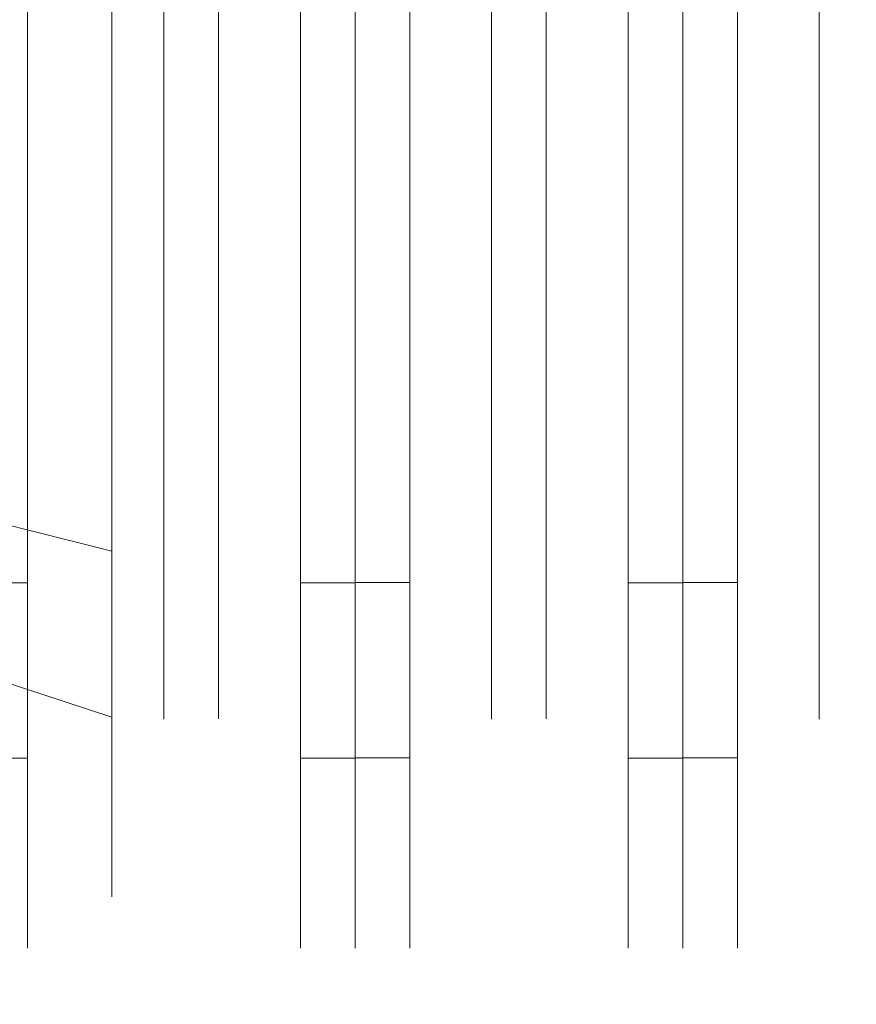
# Model space of a CAD drawing. Extents: x -8003 to -7003, y 15872 to 15898.
# Drawn here: x -7988 to -7986, y 15884 to 15885 of the extents above; entities that cross this region are included whole.
import ezdxf

# ---------------------------------------------------------------- set-up
doc = ezdxf.new("R2010")
doc.units = 0
doc.header["$LTSCALE"] = 500
doc.header["$MEASUREMENT"] = 0
doc.layers.add('BESCO_CZARNY', color=7, linetype='Continuous')
doc.layers.add('RESZTA-3D', color=7, linetype='Continuous')

# ---------------------------------------------------------------- blocks, each defined once
blk = doc.blocks.new('IC_100_200C_653_0')
at = {"layer": 'BESCO_CZARNY', "lineweight": 0}
for points, invisible_edges in [([(1.8739, -25.0001, 2.0986), (1.8739, -1.0003, 2.0986), (29.9639, -0.2916, 2.0986), (29.964, -25.7001, 2.0986)], 15), ([(29.964, -25.7001, 2000.5903), (29.9639, -0.2917, 2000.5903), (1.8739, -1.0003, 2000.5903), (1.8739, -25.0002, 2000.5903)], 15), ([(5.3935, -24.4001, 2.0986), (5.3935, -1.6002, 2.0986), (29.2467, -8.8889, 2.0986), (29.2467, -17.1115, 2.0986)], 10), ([(29.2467, -8.8889, 2000.5903), (5.3935, -1.6003, 2000.5903), (5.3935, -24.4002, 2000.5903), (29.2467, -17.1116, 2000.5903)], 5), ([(28.2661, -23.5003, 2650.1003), (28.2661, -2.5003, 2650.1003), (6.592, -2.5003, 2650.1003), (6.592, -23.5003, 2650.1003)], 11), ([(6.592, -23.5002, 1850.7034), (6.592, -2.5003, 1850.7034), (28.2661, -2.5003, 1850.7034), (28.2661, -23.5002, 1850.7034)], 14), ([(5.9928, -21.3001, 1.0993), (5.9928, -4.7002, 1.0993), (1000, -4.7002, 1.0993), (1000, -21.3001, 1.0993)], 15), ([(5.9928, -21.3001, 2.0986), (45.9448, -17.6001, 2.0986), (45.9448, -8.4002, 2.0986), (5.9928, -4.7002, 2.0986)], 15), ([(15.1818, -12.7704, 2636.8452), (15.1818, -13.2271, 2636.8455), (15.2816, -13.2271, 2636.8455), (15.2816, -12.7704, 2636.8452)], 15), ([(15.1818, -13.2303, 2633.3782), (15.1818, -12.7734, 2633.3774), (15.2816, -12.7734, 2633.3774), (15.2816, -13.2303, 2633.3782)], 10), ([(15.5313, -13.1399, 2636.4199), (15.5313, -12.7653, 2636.4067), (15.2816, -12.7704, 2636.8452), (15.2816, -13.2271, 2636.8455)], 10), ([(15.5313, -12.8607, 2633.803), (15.5313, -13.2353, 2633.8167), (15.2816, -13.2303, 2633.3782), (15.2816, -12.7734, 2633.3774)], 15), ([(15.6312, -13.1398, 7.4042), (15.6312, -12.7652, 7.3904), (15.436, -12.7826, 7.7352), (15.436, -13.2147, 7.7356)], 10), ([(15.5313, -13.1399, 2636.4199), (15.781, -13.2271, 2636.8455), (15.781, -12.7704, 2636.8452), (15.5313, -12.7653, 2636.4067)], 15), ([(15.5313, -12.8607, 2633.803), (15.781, -12.7734, 2633.3774), (15.781, -13.2303, 2633.3782), (15.5313, -13.2353, 2633.8167)], 7), ([(15.6312, -13.1398, 7.4042), (15.8809, -13.227, 7.8294), (15.8809, -12.7702, 7.8289), (15.6312, -12.7652, 7.3904)], 15), ([(15.6312, -12.8605, 4.7868), (15.8809, -12.7733, 4.3616), (15.8809, -13.2301, 4.362), (15.6312, -13.2351, 4.8007)], 5), ([(15.781, -12.7704, 2636.8452), (15.781, -13.2271, 2636.8455), (15.8809, -13.2271, 2636.8455), (15.8809, -12.7704, 2636.8452)], 10), ([(15.781, -13.2303, 2633.3782), (15.781, -12.7734, 2633.3774), (15.8809, -12.7734, 2633.3774), (15.8809, -13.2303, 2633.3782)], 10), ([(16.1306, -13.1399, 2636.4199), (16.1306, -12.7653, 2636.4067), (15.8809, -12.7704, 2636.8452), (15.8809, -13.2271, 2636.8455)], 15), ([(15.8809, -12.7702, 7.8289), (15.8809, -13.227, 7.8294), (15.9808, -13.227, 7.8294), (15.9808, -12.7702, 7.8289)], 10), ([(15.8809, -13.2301, 4.362), (15.8809, -12.7733, 4.3616), (15.9808, -12.7733, 4.3616), (15.9808, -13.2301, 4.362)], 15), ([(16.1306, -12.8607, 2633.803), (16.1306, -13.2353, 2633.8167), (15.8809, -13.2303, 2633.3782), (15.8809, -12.7734, 2633.3774)], 15), ([(16.2305, -13.1398, 7.4042), (16.2305, -12.7652, 7.3904), (15.9808, -12.7702, 7.8289), (15.9808, -13.227, 7.8294)], 15), ([(16.2305, -12.8605, 4.7868), (16.2305, -13.2351, 4.8007), (15.9808, -13.2301, 4.362), (15.9808, -12.7733, 4.3616)], 10), ([(16.1306, -13.1399, 2636.4199), (16.3803, -13.2271, 2636.8455), (16.3803, -12.7704, 2636.8452), (16.1306, -12.7653, 2636.4067)], 5), ([(16.1306, -12.8607, 2633.803), (16.3803, -12.7734, 2633.3774), (16.3803, -13.2303, 2633.3782), (16.1306, -13.2353, 2633.8167)], 5), ([(16.2305, -13.1398, 7.4042), (16.4802, -13.227, 7.8294), (16.4802, -12.7702, 7.8289), (16.2305, -12.7652, 7.3904)], 5), ([(16.2305, -12.8605, 4.7868), (16.4802, -12.7733, 4.3616), (16.4802, -13.2301, 4.362), (16.2305, -13.2351, 4.8007)], 15), ([(16.3803, -12.7704, 2636.8452), (16.3803, -13.2271, 2636.8455), (16.4802, -13.2271, 2636.8455), (16.4802, -12.7704, 2636.8452)], 11), ([(16.3803, -13.2303, 2633.3782), (16.3803, -12.7734, 2633.3774), (16.4802, -12.7734, 2633.3774), (16.4802, -13.2303, 2633.3782)], 15), ([(16.7299, -13.1399, 2636.4199), (16.7299, -12.7653, 2636.4067), (16.4802, -12.7704, 2636.8452), (16.4802, -13.2271, 2636.8455)], 15), ([(16.4802, -12.7702, 7.8289), (16.4802, -13.227, 7.8294), (16.5801, -13.227, 7.8294), (16.5801, -12.7702, 7.8289)], 15), ([(16.4802, -13.2301, 4.362), (16.4802, -12.7733, 4.3616), (16.5801, -12.7733, 4.3616), (16.5801, -13.2301, 4.362)], 10), ([(16.7299, -12.8607, 2633.803), (16.7299, -13.2353, 2633.8167), (16.4802, -13.2303, 2633.3782), (16.4802, -12.7734, 2633.3774)], 11), ([(16.8298, -13.1398, 7.4042), (16.8298, -12.7652, 7.3904), (16.5801, -12.7702, 7.8289), (16.5801, -13.227, 7.8294)], 11), ([(16.8298, -12.8605, 4.7868), (16.8298, -13.2351, 4.8007), (16.5801, -13.2301, 4.362), (16.5801, -12.7733, 4.3616)], 14), ([(16.7299, -13.1399, 2636.4199), (16.9796, -13.2271, 2636.8455), (16.9796, -12.7704, 2636.8452), (16.7299, -12.7653, 2636.4067)], 5), ([(16.7299, -12.8607, 2633.803), (16.9796, -12.7734, 2633.3774), (16.9796, -13.2303, 2633.3782), (16.7299, -13.2353, 2633.8167)], 7), ([(15.436, -13.2147, 7.7356), (15.436, -12.7826, 7.7352), (15.1622, -12.7974, 7.6239), (15.1622, -13.2002, 7.624)], 11), ([(15.436, -12.7855, 4.4552), (15.436, -13.2178, 4.4555), (15.1622, -13.2029, 4.5671), (15.1622, -12.8001, 4.5666)], 15), ([(15.6312, -12.8605, 4.7868), (15.6312, -13.2351, 4.8007), (15.436, -13.2178, 4.4555), (15.436, -12.7855, 4.4552)], 11), ([(15.5313, -13.5032, 2636.3279), (15.5313, -13.1399, 2636.4199), (15.2816, -13.2271, 2636.8455), (15.2816, -13.6685, 2636.7278)], 11), ([(15.6312, -13.5031, 7.3118), (15.6312, -13.1398, 7.4042), (15.436, -13.2147, 7.7356), (15.436, -13.6323, 7.6243)], 15), ([(15.5313, -13.5032, 2636.3279), (15.781, -13.6685, 2636.7278), (15.781, -13.2271, 2636.8455), (15.5313, -13.1399, 2636.4199)], 5), ([(15.6312, -13.5031, 7.3118), (15.8809, -13.6683, 7.7115), (15.8809, -13.227, 7.8294), (15.6312, -13.1398, 7.4042)], 5), ([(16.1306, -13.5032, 2636.3279), (16.1306, -13.1399, 2636.4199), (15.8809, -13.2271, 2636.8455), (15.8809, -13.6685, 2636.7278)], 10), ([(16.2305, -13.5031, 7.3118), (16.2305, -13.1398, 7.4042), (15.9808, -13.227, 7.8294), (15.9808, -13.6683, 7.7115)], 10), ([(16.1306, -13.5032, 2636.3279), (16.3803, -13.6685, 2636.7278), (16.3803, -13.2271, 2636.8455), (16.1306, -13.1399, 2636.4199)], 15), ([(16.2305, -13.5031, 7.3118), (16.4802, -13.6683, 7.7115), (16.4802, -13.227, 7.8294), (16.2305, -13.1398, 7.4042)], 13), ([(16.7299, -13.5032, 2636.3279), (16.7299, -13.1399, 2636.4199), (16.4802, -13.2271, 2636.8455), (16.4802, -13.6685, 2636.7278)], 15), ([(16.8298, -13.5031, 7.3118), (16.8298, -13.1398, 7.4042), (16.5801, -13.227, 7.8294), (16.5801, -13.6683, 7.7115)], 10), ([(16.7299, -13.5032, 2636.3279), (16.9796, -13.6685, 2636.7278), (16.9796, -13.2271, 2636.8455), (16.7299, -13.1399, 2636.4199)], 5), ([(15.436, -13.6323, 7.6243), (15.436, -13.2147, 7.7356), (15.1622, -13.2002, 7.624), (15.1622, -13.5893, 7.5203)], 10), ([(15.436, -13.2178, 4.4555), (15.436, -13.6351, 4.5677), (15.1622, -13.5919, 4.6717), (15.1622, -13.2029, 4.5671)], 15), ([(15.6312, -13.5907, 4.9192), (15.436, -13.6351, 4.5677), (15.436, -13.2178, 4.4555), (15.6312, -13.2351, 4.8007)], 5), ([(15.1818, -13.2271, 2636.8455), (15.1818, -13.6685, 2636.7278), (15.2816, -13.6685, 2636.7278), (15.2816, -13.2271, 2636.8455)], 15), ([(15.1818, -13.6715, 2633.4968), (15.1818, -13.2303, 2633.3782), (15.2816, -13.2303, 2633.3782), (15.2816, -13.6715, 2633.4968)], 10), ([(15.5313, -13.5908, 2633.9353), (15.2816, -13.6715, 2633.4968), (15.2816, -13.2303, 2633.3782), (15.5313, -13.2353, 2633.8167)], 15), ([(15.5313, -13.2353, 2633.8167), (15.781, -13.2303, 2633.3782), (15.781, -13.6715, 2633.4968), (15.5313, -13.5908, 2633.9353)], 5), ([(15.6312, -13.2351, 4.8007), (15.8809, -13.2301, 4.362), (15.8809, -13.6713, 4.4805), (15.6312, -13.5907, 4.9192)], 15), ([(15.781, -13.2271, 2636.8455), (15.781, -13.6685, 2636.7278), (15.8809, -13.6685, 2636.7278), (15.8809, -13.2271, 2636.8455)], 15), ([(15.781, -13.6715, 2633.4968), (15.781, -13.2303, 2633.3782), (15.8809, -13.2303, 2633.3782), (15.8809, -13.6715, 2633.4968)], 15), ([(15.8809, -13.227, 7.8294), (15.8809, -13.6683, 7.7115), (15.9808, -13.6683, 7.7115), (15.9808, -13.227, 7.8294)], 15), ([(15.8809, -13.6713, 4.4805), (15.8809, -13.2301, 4.362), (15.9808, -13.2301, 4.362), (15.9808, -13.6713, 4.4805)], 10), ([(16.1306, -13.5908, 2633.9353), (15.8809, -13.6715, 2633.4968), (15.8809, -13.2303, 2633.3782), (16.1306, -13.2353, 2633.8167)], 5), ([(16.2305, -13.5907, 4.9192), (15.9808, -13.6713, 4.4805), (15.9808, -13.2301, 4.362), (16.2305, -13.2351, 4.8007)], 7), ([(16.1306, -13.2353, 2633.8167), (16.3803, -13.2303, 2633.3782), (16.3803, -13.6715, 2633.4968), (16.1306, -13.5908, 2633.9353)], 13), ([(16.2305, -13.2351, 4.8007), (16.4802, -13.2301, 4.362), (16.4802, -13.6713, 4.4805), (16.2305, -13.5907, 4.9192)], 15), ([(16.3803, -13.2271, 2636.8455), (16.3803, -13.6685, 2636.7278), (16.4802, -13.6685, 2636.7278), (16.4802, -13.2271, 2636.8455)], 10), ([(16.3803, -13.6715, 2633.4968), (16.3803, -13.2303, 2633.3782), (16.4802, -13.2303, 2633.3782), (16.4802, -13.6715, 2633.4968)], 15), ([(16.4802, -13.227, 7.8294), (16.4802, -13.6683, 7.7115), (16.5801, -13.6683, 7.7115), (16.5801, -13.227, 7.8294)], 15), ([(16.4802, -13.6713, 4.4805), (16.4802, -13.2301, 4.362), (16.5801, -13.2301, 4.362), (16.5801, -13.6713, 4.4805)], 10), ([(16.7299, -13.5908, 2633.9353), (16.4802, -13.6715, 2633.4968), (16.4802, -13.2303, 2633.3782), (16.7299, -13.2353, 2633.8167)], 13), ([(16.8298, -13.5907, 4.9192), (16.5801, -13.6713, 4.4805), (16.5801, -13.2301, 4.362), (16.8298, -13.2351, 4.8007)], 7), ([(16.7299, -13.2353, 2633.8167), (16.9796, -13.2303, 2633.3782), (16.9796, -13.6715, 2633.4968), (16.7299, -13.5908, 2633.9353)], 5), ([(15.5313, -13.5032, 2636.3279), (15.2816, -13.6685, 2636.7278), (15.2816, -14.0644, 2636.5), (15.5313, -13.8257, 2636.137)], 5), ([(15.6312, -13.5031, 7.3118), (15.436, -13.6323, 7.6243), (15.436, -14.0068, 7.4087), (15.6312, -13.8256, 7.1209)], 5), ([(15.5313, -13.5032, 2636.3279), (15.5313, -13.8257, 2636.137), (15.781, -14.0644, 2636.5), (15.781, -13.6685, 2636.7278)], 11), ([(15.6312, -13.5031, 7.3118), (15.6312, -13.8256, 7.1209), (15.8809, -14.0642, 7.4837), (15.8809, -13.6683, 7.7115)], 11), ([(16.1306, -13.5032, 2636.3279), (15.8809, -13.6685, 2636.7278), (15.8809, -14.0644, 2636.5), (16.1306, -13.8257, 2636.137)], 5), ([(16.2305, -13.5031, 7.3118), (15.9808, -13.6683, 7.7115), (15.9808, -14.0642, 7.4837), (16.2305, -13.8256, 7.1209)], 5), ([(16.1306, -13.5032, 2636.3279), (16.1306, -13.8257, 2636.137), (16.3803, -14.0644, 2636.5), (16.3803, -13.6685, 2636.7278)], 11), ([(16.2305, -13.5031, 7.3118), (16.2305, -13.8256, 7.1209), (16.4802, -14.0642, 7.4837), (16.4802, -13.6683, 7.7115)], 15), ([(16.7299, -13.5032, 2636.3279), (16.4802, -13.6685, 2636.7278), (16.4802, -14.0644, 2636.5), (16.7299, -13.8257, 2636.137)], 13), ([(16.8298, -13.5031, 7.3118), (16.5801, -13.6683, 7.7115), (16.5801, -14.0642, 7.4837), (16.8298, -13.8256, 7.1209)], 7), ([(16.7299, -13.5032, 2636.3279), (16.7299, -13.8257, 2636.137), (16.9796, -14.0644, 2636.5), (16.9796, -13.6685, 2636.7278)], 14), ([(15.436, -14.0068, 7.4087), (15.436, -13.6323, 7.6243), (15.1622, -13.5893, 7.5203), (15.1622, -13.9383, 7.3195)], 15), ([(15.436, -13.6351, 4.5677), (15.436, -14.0091, 4.7839), (15.1622, -13.9405, 4.8733), (15.1622, -13.5919, 4.6717)], 13), ([(15.5313, -13.8986, 2634.1494), (15.2816, -14.0669, 2633.7251), (15.2816, -13.6715, 2633.4968), (15.5313, -13.5908, 2633.9353)], 5), ([(15.6312, -13.8984, 5.1331), (15.436, -14.0091, 4.7839), (15.436, -13.6351, 4.5677), (15.6312, -13.5907, 4.9192)], 5), ([(15.5313, -13.5908, 2633.9353), (15.781, -13.6715, 2633.4968), (15.781, -14.0669, 2633.7251), (15.5313, -13.8986, 2634.1494)], 15), ([(15.6312, -13.5907, 4.9192), (15.8809, -13.6713, 4.4805), (15.8809, -14.0667, 4.709), (15.6312, -13.8984, 5.1331)], 15), ([(16.1306, -13.8986, 2634.1494), (15.8809, -14.0669, 2633.7251), (15.8809, -13.6715, 2633.4968), (16.1306, -13.5908, 2633.9353)], 15), ([(16.2305, -13.8984, 5.1331), (15.9808, -14.0667, 4.709), (15.9808, -13.6713, 4.4805), (16.2305, -13.5907, 4.9192)], 7), ([(16.1306, -13.5908, 2633.9353), (16.3803, -13.6715, 2633.4968), (16.3803, -14.0669, 2633.7251), (16.1306, -13.8986, 2634.1494)], 5), ([(16.2305, -13.5907, 4.9192), (16.4802, -13.6713, 4.4805), (16.4802, -14.0667, 4.709), (16.2305, -13.8984, 5.1331)], 15), ([(16.7299, -13.8986, 2634.1494), (16.4802, -14.0669, 2633.7251), (16.4802, -13.6715, 2633.4968), (16.7299, -13.5908, 2633.9353)], 13), ([(16.8298, -13.8984, 5.1331), (16.5801, -14.0667, 4.709), (16.5801, -13.6713, 4.4805), (16.8298, -13.5907, 4.9192)], 7), ([(16.7299, -13.5908, 2633.9353), (16.9796, -13.6715, 2633.4968), (16.9796, -14.0669, 2633.7251), (16.7299, -13.8986, 2634.1494)], 5), ([(15.1818, -13.6685, 2636.7278), (15.1818, -14.0644, 2636.5), (15.2816, -14.0644, 2636.5), (15.2816, -13.6685, 2636.7278)], 15), ([(15.1818, -14.0669, 2633.7251), (15.1818, -13.6715, 2633.4968), (15.2816, -13.6715, 2633.4968), (15.2816, -14.0669, 2633.7251)], 14), ([(15.781, -13.6685, 2636.7278), (15.781, -14.0644, 2636.5), (15.8809, -14.0644, 2636.5), (15.8809, -13.6685, 2636.7278)], 15), ([(15.781, -14.0669, 2633.7251), (15.781, -13.6715, 2633.4968), (15.8809, -13.6715, 2633.4968), (15.8809, -14.0669, 2633.7251)], 2), ([(15.8809, -13.6683, 7.7115), (15.8809, -14.0642, 7.4837), (15.9808, -14.0642, 7.4837), (15.9808, -13.6683, 7.7115)], 15), ([(15.8809, -14.0667, 4.709), (15.8809, -13.6713, 4.4805), (15.9808, -13.6713, 4.4805), (15.9808, -14.0667, 4.709)], 2), ([(16.3803, -13.6685, 2636.7278), (16.3803, -14.0644, 2636.5), (16.4802, -14.0644, 2636.5), (16.4802, -13.6685, 2636.7278)], 15), ([(16.3803, -14.0669, 2633.7251), (16.3803, -13.6715, 2633.4968), (16.4802, -13.6715, 2633.4968), (16.4802, -14.0669, 2633.7251)], 7), ([(16.4802, -13.6683, 7.7115), (16.4802, -14.0642, 7.4837), (16.5801, -14.0642, 7.4837), (16.5801, -13.6683, 7.7115)], 10), ([(16.4802, -14.0667, 4.709), (16.4802, -13.6713, 4.4805), (16.5801, -13.6713, 4.4805), (16.5801, -14.0667, 4.709)], 2), ([(15.5313, -13.8257, 2636.137), (15.2816, -14.0644, 2636.5), (15.2816, -14.3877, 2636.1772), (15.5313, -14.0814, 2635.863)], 5), ([(15.6312, -13.8256, 7.1209), (15.436, -14.0068, 7.4087), (15.436, -14.3126, 7.1036), (15.6312, -14.0812, 6.847)], 15), ([(15.5313, -13.8257, 2636.137), (15.5313, -14.0814, 2635.863), (15.781, -14.3877, 2636.1772), (15.781, -14.0644, 2636.5)], 11), ([(15.6312, -13.8256, 7.1209), (15.6312, -14.0812, 6.847), (15.8809, -14.3876, 7.1613), (15.8809, -14.0642, 7.4837)], 10), ([(16.1306, -13.8257, 2636.137), (15.8809, -14.0644, 2636.5), (15.8809, -14.3877, 2636.1772), (16.1306, -14.0814, 2635.863)], 13), ([(16.2305, -13.8256, 7.1209), (15.9808, -14.0642, 7.4837), (15.9808, -14.3876, 7.1613), (16.2305, -14.0812, 6.847)], 5), ([(16.1306, -13.8257, 2636.137), (16.1306, -14.0814, 2635.863), (16.3803, -14.3877, 2636.1772), (16.3803, -14.0644, 2636.5)], 10), ([(16.2305, -13.8256, 7.1209), (16.2305, -14.0812, 6.847), (16.4802, -14.3876, 7.1613), (16.4802, -14.0642, 7.4837)], 15), ([(16.7299, -13.8257, 2636.137), (16.4802, -14.0644, 2636.5), (16.4802, -14.3877, 2636.1772), (16.7299, -14.0814, 2635.863)], 5), ([(16.8298, -13.8256, 7.1209), (16.5801, -14.0642, 7.4837), (16.5801, -14.3876, 7.1613), (16.8298, -14.0812, 6.847)], 15), ([(16.7299, -13.8257, 2636.137), (16.7299, -14.0814, 2635.863), (16.9796, -14.3877, 2636.1772), (16.9796, -14.0644, 2636.5)], 15), ([(15.5313, -13.8986, 2634.1494), (15.5313, -14.1336, 2634.4412), (15.2816, -14.3896, 2634.0483), (15.2816, -14.0669, 2633.7251)], 10), ([(15.6312, -13.8984, 5.1331), (15.6312, -14.1334, 5.4249), (15.436, -14.3144, 5.0898), (15.436, -14.0091, 4.7839)], 11), ([(15.5313, -13.8986, 2634.1494), (15.781, -14.0669, 2633.7251), (15.781, -14.3896, 2634.0483), (15.5313, -14.1336, 2634.4412)], 13), ([(15.6312, -13.8984, 5.1331), (15.8809, -14.0667, 4.709), (15.8809, -14.3895, 5.0321), (15.6312, -14.1334, 5.4249)], 7), ([(16.1306, -13.8986, 2634.1494), (16.1306, -14.1336, 2634.4412), (15.8809, -14.3896, 2634.0483), (15.8809, -14.0669, 2633.7251)], 10), ([(16.2305, -13.8984, 5.1331), (16.2305, -14.1334, 5.4249), (15.9808, -14.3895, 5.0321), (15.9808, -14.0667, 4.709)], 14), ([(16.1306, -13.8986, 2634.1494), (16.3803, -14.0669, 2633.7251), (16.3803, -14.3896, 2634.0483), (16.1306, -14.1336, 2634.4412)], 13), ([(16.2305, -13.8984, 5.1331), (16.4802, -14.0667, 4.709), (16.4802, -14.3895, 5.0321), (16.2305, -14.1334, 5.4249)], 13), ([(16.7299, -13.8986, 2634.1494), (16.7299, -14.1336, 2634.4412), (16.4802, -14.3896, 2634.0483), (16.4802, -14.0669, 2633.7251)], 15), ([(16.8298, -13.8984, 5.1331), (16.8298, -14.1334, 5.4249), (16.5801, -14.3895, 5.0321), (16.5801, -14.0667, 4.709)], 10), ([(16.7299, -13.8986, 2634.1494), (16.9796, -14.0669, 2633.7251), (16.9796, -14.3896, 2634.0483), (16.7299, -14.1336, 2634.4412)], 5), ([(15.436, -14.0068, 7.4087), (15.1622, -13.9383, 7.3195), (15.1622, -14.2233, 7.035), (15.436, -14.3126, 7.1036)], 5), ([(15.436, -14.0091, 4.7839), (15.436, -14.3144, 5.0898), (15.1622, -14.2251, 5.1581), (15.1622, -13.9405, 4.8733)], 15), ([(15.1818, -14.0644, 2636.5), (15.1818, -14.3877, 2636.1772), (15.2816, -14.3877, 2636.1772), (15.2816, -14.0644, 2636.5)], 15), ([(15.1818, -14.3896, 2634.0483), (15.1818, -14.0669, 2633.7251), (15.2816, -14.0669, 2633.7251), (15.2816, -14.3896, 2634.0483)], 13), ([(15.781, -14.0644, 2636.5), (15.781, -14.3877, 2636.1772), (15.8809, -14.3877, 2636.1772), (15.8809, -14.0644, 2636.5)], 13), ([(15.781, -14.3896, 2634.0483), (15.781, -14.0669, 2633.7251), (15.8809, -14.0669, 2633.7251), (15.8809, -14.3896, 2634.0483)], 15), ([(15.8809, -14.0642, 7.4837), (15.8809, -14.3876, 7.1613), (15.9808, -14.3876, 7.1613), (15.9808, -14.0642, 7.4837)], 13), ([(15.8809, -14.3895, 5.0321), (15.8809, -14.0667, 4.709), (15.9808, -14.0667, 4.709), (15.9808, -14.3895, 5.0321)], 10), ([(16.3803, -14.0644, 2636.5), (16.3803, -14.3877, 2636.1772), (16.4802, -14.3877, 2636.1772), (16.4802, -14.0644, 2636.5)], 13), ([(16.3803, -14.3896, 2634.0483), (16.3803, -14.0669, 2633.7251), (16.4802, -14.0669, 2633.7251), (16.4802, -14.3896, 2634.0483)], 11), ([(16.4802, -14.0642, 7.4837), (16.4802, -14.3876, 7.1613), (16.5801, -14.3876, 7.1613), (16.5801, -14.0642, 7.4837)], 8), ([(16.4802, -14.3895, 5.0321), (16.4802, -14.0667, 4.709), (16.5801, -14.0667, 4.709), (16.5801, -14.3895, 5.0321)], 15), ([(15.5313, -14.0814, 2635.863), (15.2816, -14.3877, 2636.1772), (15.2816, -14.6165, 2635.7825), (15.5313, -14.2495, 2635.5283)], 5), ([(15.6312, -14.0812, 6.847), (15.436, -14.3126, 7.1036), (15.436, -14.529, 6.7299), (15.6312, -14.2494, 6.5122)], 15), ([(15.5313, -14.2495, 2635.5283), (15.781, -14.6165, 2635.7825), (15.781, -14.3877, 2636.1772), (15.5313, -14.0814, 2635.863)], 13), ([(15.6312, -14.2494, 6.5122), (15.8809, -14.6164, 6.7661), (15.8809, -14.3876, 7.1613), (15.6312, -14.0812, 6.847)], 7), ([(16.1306, -14.0814, 2635.863), (15.8809, -14.3877, 2636.1772), (15.8809, -14.6165, 2635.7825), (16.1306, -14.2495, 2635.5283)], 13), ([(16.2305, -14.0812, 6.847), (15.9808, -14.3876, 7.1613), (15.9808, -14.6164, 6.7661), (16.2305, -14.2494, 6.5122)], 5), ([(16.1306, -14.2495, 2635.5283), (16.3803, -14.6165, 2635.7825), (16.3803, -14.3877, 2636.1772), (16.1306, -14.0814, 2635.863)], 5), ([(16.2305, -14.2494, 6.5122), (16.4802, -14.6164, 6.7661), (16.4802, -14.3876, 7.1613), (16.2305, -14.0812, 6.847)], 13), ([(16.7299, -14.0814, 2635.863), (16.4802, -14.3877, 2636.1772), (16.4802, -14.6165, 2635.7825), (16.7299, -14.2495, 2635.5283)], 13), ([(16.8298, -14.0812, 6.847), (16.5801, -14.3876, 7.1613), (16.5801, -14.6164, 6.7661), (16.8298, -14.2494, 6.5122)], 13), ([(16.7299, -14.2495, 2635.5283), (16.9796, -14.6165, 2635.7825), (16.9796, -14.3877, 2636.1772), (16.7299, -14.0814, 2635.863)], 5), ([(15.5313, -14.1336, 2634.4412), (15.5313, -14.2767, 2634.7874), (15.2816, -14.6177, 2634.4441), (15.2816, -14.3896, 2634.0483)], 11), ([(15.436, -14.5302, 5.4638), (15.436, -14.3144, 5.0898), (15.6312, -14.1334, 5.4249), (15.436, -14.5302, 5.4638)], 14), ([(15.6312, -14.2766, 5.7712), (15.436, -14.6416, 5.881), (15.436, -14.5302, 5.4638), (15.6312, -14.1334, 5.4249)], 15), ([(15.5313, -14.1336, 2634.4412), (15.781, -14.3896, 2634.0483), (15.781, -14.6177, 2634.4441), (15.5313, -14.2767, 2634.7874)], 5), ([(15.6312, -14.2766, 5.7712), (15.6312, -14.1334, 5.4249), (15.8809, -14.6176, 5.4278), (15.8809, -14.7354, 5.8688)], 14), ([(15.8809, -14.3895, 5.0321), (15.8809, -14.6176, 5.4278), (15.6312, -14.1334, 5.4249), (15.8809, -14.3895, 5.0321)], 15), ([(16.1306, -14.1336, 2634.4412), (16.1306, -14.2767, 2634.7874), (15.8809, -14.6177, 2634.4441), (15.8809, -14.3896, 2634.0483)], 11), ([(16.2305, -14.2766, 5.7712), (15.9808, -14.7354, 5.8688), (15.9808, -14.6176, 5.4278), (16.2305, -14.1334, 5.4249)], 15), ([(15.9808, -14.6176, 5.4278), (15.9808, -14.3895, 5.0321), (16.2305, -14.1334, 5.4249), (15.9808, -14.6176, 5.4278)], 15), ([(16.1306, -14.1336, 2634.4412), (16.3803, -14.3896, 2634.0483), (16.3803, -14.6177, 2634.4441), (16.1306, -14.2767, 2634.7874)], 5), ([(16.2305, -14.2766, 5.7712), (16.2305, -14.1334, 5.4249), (16.4802, -14.6176, 5.4278), (16.4802, -14.7354, 5.8688)], 10), ([(16.4802, -14.3895, 5.0321), (16.4802, -14.6176, 5.4278), (16.2305, -14.1334, 5.4249), (16.4802, -14.3895, 5.0321)], 15), ([(16.7299, -14.1336, 2634.4412), (16.7299, -14.2767, 2634.7874), (16.4802, -14.6177, 2634.4441), (16.4802, -14.3896, 2634.0483)], 15), ([(16.8298, -14.2766, 5.7712), (16.5801, -14.7354, 5.8688), (16.5801, -14.6176, 5.4278), (16.8298, -14.1334, 5.4249)], 5), ([(16.5801, -14.6176, 5.4278), (16.5801, -14.3895, 5.0321), (16.8298, -14.1334, 5.4249), (16.5801, -14.6176, 5.4278)], 15), ([(16.7299, -14.1336, 2634.4412), (16.9796, -14.3896, 2634.0483), (16.9796, -14.6177, 2634.4441), (16.7299, -14.2767, 2634.7874)], 5), ([(15.436, -14.3126, 7.1036), (15.1622, -14.2233, 7.035), (15.1622, -14.425, 6.6866), (15.436, -14.529, 6.7299)], 4), ([(15.436, -14.3144, 5.0898), (15.3444, -14.4961, 5.4778), (15.2532, -14.4615, 5.4921), (15.1622, -14.2251, 5.1581)], 15), ([(15.5313, -14.2495, 2635.5283), (15.2816, -14.6165, 2635.7825), (15.2816, -14.7351, 2635.3413), (15.5313, -14.3164, 2635.1597)], 5), ([(15.6312, -14.2494, 6.5122), (15.436, -14.529, 6.7299), (15.436, -14.6412, 6.3129), (15.6312, -14.3162, 6.1437)], 5), ([(15.5313, -14.3164, 2635.1597), (15.781, -14.7351, 2635.3413), (15.781, -14.6165, 2635.7825), (15.5313, -14.2495, 2635.5283)], 13), ([(15.6312, -14.3162, 6.1437), (15.8809, -14.7349, 6.3254), (15.8809, -14.6164, 6.7661), (15.6312, -14.2494, 6.5122)], 15), ([(16.1306, -14.2495, 2635.5283), (15.8809, -14.6165, 2635.7825), (15.8809, -14.7351, 2635.3413), (16.1306, -14.3164, 2635.1597)], 5), ([(16.2305, -14.2494, 6.5122), (15.9808, -14.6164, 6.7661), (15.9808, -14.7349, 6.3254), (16.2305, -14.3162, 6.1437)], 7), ([(16.1306, -14.3164, 2635.1597), (16.3803, -14.7351, 2635.3413), (16.3803, -14.6165, 2635.7825), (16.1306, -14.2495, 2635.5283)], 13), ([(16.2305, -14.3162, 6.1437), (16.4802, -14.7349, 6.3254), (16.4802, -14.6164, 6.7661), (16.2305, -14.2494, 6.5122)], 15), ([(16.7299, -14.2495, 2635.5283), (16.4802, -14.6165, 2635.7825), (16.4802, -14.7351, 2635.3413), (16.7299, -14.3164, 2635.1597)], 15), ([(16.8298, -14.2494, 6.5122), (16.5801, -14.6164, 6.7661), (16.5801, -14.7349, 6.3254), (16.8298, -14.3162, 6.1437)], 7), ([(16.7299, -14.3164, 2635.1597), (16.9796, -14.7351, 2635.3413), (16.9796, -14.6165, 2635.7825), (16.7299, -14.2495, 2635.5283)], 5), ([(15.5313, -14.3164, 2635.1597), (15.2816, -14.7351, 2635.3413), (15.2816, -14.7355, 2634.8848), (15.5313, -14.2767, 2634.7874)], 5), ([(15.2816, -14.7355, 2634.8848), (15.2816, -14.6177, 2634.4441), (15.5313, -14.2767, 2634.7874), (15.2816, -14.7355, 2634.8848)], 14), ([(15.6312, -14.3162, 6.1437), (15.436, -14.6412, 6.3129), (15.436, -14.6416, 5.881), (15.6312, -14.2766, 5.7712)], 5), ([(15.5313, -14.3164, 2635.1597), (15.5313, -14.2767, 2634.7874), (15.781, -14.7355, 2634.8848), (15.781, -14.7351, 2635.3413)], 11), ([(15.781, -14.6177, 2634.4441), (15.781, -14.7355, 2634.8848), (15.5313, -14.2767, 2634.7874), (15.781, -14.6177, 2634.4441)], 15), ([(15.6312, -14.3162, 6.1437), (15.6312, -14.2766, 5.7712), (15.8809, -14.7354, 5.8688), (15.8809, -14.7349, 6.3254)], 15), ([(15.8809, -14.7355, 2634.8848), (15.8809, -14.6177, 2634.4441), (16.1306, -14.2767, 2634.7874), (15.8809, -14.7355, 2634.8848)], 15), ([(16.1306, -14.3164, 2635.1597), (15.8809, -14.7351, 2635.3413), (15.8809, -14.7355, 2634.8848), (16.1306, -14.2767, 2634.7874)], 15), ([(16.2305, -14.3162, 6.1437), (15.9808, -14.7349, 6.3254), (15.9808, -14.7354, 5.8688), (16.2305, -14.2766, 5.7712)], 15), ([(16.1306, -14.3164, 2635.1597), (16.1306, -14.2767, 2634.7874), (16.3803, -14.7355, 2634.8848), (16.3803, -14.7351, 2635.3413)], 10), ([(16.3803, -14.6177, 2634.4441), (16.3803, -14.7355, 2634.8848), (16.1306, -14.2767, 2634.7874), (16.3803, -14.6177, 2634.4441)], 14), ([(16.2305, -14.3162, 6.1437), (16.2305, -14.2766, 5.7712), (16.4802, -14.7354, 5.8688), (16.4802, -14.7349, 6.3254)], 14), ([(16.7299, -14.3164, 2635.1597), (16.4802, -14.7351, 2635.3413), (16.4802, -14.7355, 2634.8848), (16.7299, -14.2767, 2634.7874)], 5), ([(16.4802, -14.7355, 2634.8848), (16.4802, -14.6177, 2634.4441), (16.7299, -14.2767, 2634.7874), (16.4802, -14.7355, 2634.8848)], 14), ([(16.8298, -14.3162, 6.1437), (16.5801, -14.7349, 6.3254), (16.5801, -14.7354, 5.8688), (16.8298, -14.2766, 5.7712)], 7), ([(16.7299, -14.3164, 2635.1597), (16.7299, -14.2767, 2634.7874), (16.9796, -14.7355, 2634.8848), (16.9796, -14.7351, 2635.3413)], 15), ([(16.9796, -14.6177, 2634.4441), (16.9796, -14.7355, 2634.8848), (16.7299, -14.2767, 2634.7874), (16.9796, -14.6177, 2634.4441)], 14), ([(15.436, -14.5302, 5.4638), (15.3444, -14.4961, 5.4778), (15.436, -14.3144, 5.0898), (15.436, -14.5302, 5.4638)], 15), ([(15.1818, -14.3877, 2636.1772), (15.1818, -14.6165, 2635.7825), (15.2816, -14.6165, 2635.7825), (15.2816, -14.3877, 2636.1772)], 7), ([(15.1818, -14.6177, 2634.4441), (15.1818, -14.3896, 2634.0483), (15.2816, -14.3896, 2634.0483), (15.2816, -14.6177, 2634.4441)], 15), ([(15.781, -14.3877, 2636.1772), (15.781, -14.6165, 2635.7825), (15.8809, -14.6165, 2635.7825), (15.8809, -14.3877, 2636.1772)], 15), ([(15.781, -14.6177, 2634.4441), (15.781, -14.3896, 2634.0483), (15.8809, -14.3896, 2634.0483), (15.8809, -14.6177, 2634.4441)], 15), ([(15.8809, -14.3876, 7.1613), (15.8809, -14.6164, 6.7661), (15.9808, -14.6164, 6.7661), (15.9808, -14.3876, 7.1613)], 14), ([(15.8809, -14.6176, 5.4278), (15.8809, -14.3895, 5.0321), (15.9808, -14.3895, 5.0321), (15.9808, -14.6176, 5.4278)], 10), ([(16.3803, -14.3877, 2636.1772), (16.3803, -14.6165, 2635.7825), (16.4802, -14.6165, 2635.7825), (16.4802, -14.3877, 2636.1772)], 15), ([(16.3803, -14.6177, 2634.4441), (16.3803, -14.3896, 2634.0483), (16.4802, -14.3896, 2634.0483), (16.4802, -14.6177, 2634.4441)], 11), ([(16.4802, -14.3876, 7.1613), (16.4802, -14.6164, 6.7661), (16.5801, -14.6164, 6.7661), (16.5801, -14.3876, 7.1613)], 15), ([(16.4802, -14.6176, 5.4278), (16.4802, -14.3895, 5.0321), (16.5801, -14.3895, 5.0321), (16.5801, -14.6176, 5.4278)], 10), ([(15.436, -14.529, 6.7299), (15.1622, -14.425, 6.6866), (15.1622, -14.5296, 6.298), (15.436, -14.6412, 6.3129)], 13), ([(15.3444, -14.4961, 5.4778), (15.436, -14.6416, 5.881), (15.1622, -14.53, 5.8956), (15.2532, -14.4615, 5.4921)], 15), ([(15.436, -14.5302, 5.4638), (15.436, -14.6416, 5.881), (15.3444, -14.4961, 5.4778), (15.436, -14.5302, 5.4638)], 14), ([(15.436, -14.6412, 6.3129), (15.1622, -14.5296, 6.298), (15.1622, -14.53, 5.8956), (15.436, -14.6416, 5.881)], 13), ([(15.1818, -14.6165, 2635.7825), (15.1818, -14.7351, 2635.3413), (15.2816, -14.7351, 2635.3413), (15.2816, -14.6165, 2635.7825)], 15), ([(15.1818, -14.7355, 2634.8848), (15.1818, -14.6177, 2634.4441), (15.2816, -14.6177, 2634.4441), (15.2816, -14.7355, 2634.8848)], 15), ([(15.781, -14.6165, 2635.7825), (15.781, -14.7351, 2635.3413), (15.8809, -14.7351, 2635.3413), (15.8809, -14.6165, 2635.7825)], 15), ([(15.781, -14.7355, 2634.8848), (15.781, -14.6177, 2634.4441), (15.8809, -14.6177, 2634.4441), (15.8809, -14.7355, 2634.8848)], 10), ([(15.8809, -14.6164, 6.7661), (15.8809, -14.7349, 6.3254), (15.9808, -14.7349, 6.3254), (15.9808, -14.6164, 6.7661)], 10), ([(15.8809, -14.7354, 5.8688), (15.8809, -14.6176, 5.4278), (15.9808, -14.6176, 5.4278), (15.9808, -14.7354, 5.8688)], 10), ([(16.3803, -14.6165, 2635.7825), (16.3803, -14.7351, 2635.3413), (16.4802, -14.7351, 2635.3413), (16.4802, -14.6165, 2635.7825)], 11), ([(16.3803, -14.7355, 2634.8848), (16.3803, -14.6177, 2634.4441), (16.4802, -14.6177, 2634.4441), (16.4802, -14.7355, 2634.8848)], 15), ([(16.4802, -14.6164, 6.7661), (16.4802, -14.7349, 6.3254), (16.5801, -14.7349, 6.3254), (16.5801, -14.6164, 6.7661)], 10), ([(16.4802, -14.7354, 5.8688), (16.4802, -14.6176, 5.4278), (16.5801, -14.6176, 5.4278), (16.5801, -14.7354, 5.8688)], 15), ([(15.1818, -14.7351, 2635.3413), (15.1818, -14.7355, 2634.8848), (15.2816, -14.7355, 2634.8848), (15.2816, -14.7351, 2635.3413)], 15), ([(15.781, -14.7351, 2635.3413), (15.781, -14.7355, 2634.8848), (15.8809, -14.7355, 2634.8848), (15.8809, -14.7351, 2635.3413)], 11), ([(15.8809, -14.7349, 6.3254), (15.8809, -14.7354, 5.8688), (15.9808, -14.7354, 5.8688), (15.9808, -14.7349, 6.3254)], 10), ([(16.3803, -14.7351, 2635.3413), (16.3803, -14.7355, 2634.8848), (16.4802, -14.7355, 2634.8848), (16.4802, -14.7351, 2635.3413)], 15), ([(16.4802, -14.7349, 6.3254), (16.4802, -14.7354, 5.8688), (16.5801, -14.7354, 5.8688), (16.5801, -14.7349, 6.3254)], 10)]:
    blk.add_3dface(points, dxfattribs=dict(at, invisible_edges=invisible_edges))

msp = doc.modelspace()

# ---------------------------------------------------------------- block references
at = {"layer": 'RESZTA-3D', "color": 7, "lineweight": 0}
msp.add_blockref('IC_100_200C_653_0', (-8002.9685, 15898.4803), dxfattribs=at)

doc.saveas('drawing.dxf')
